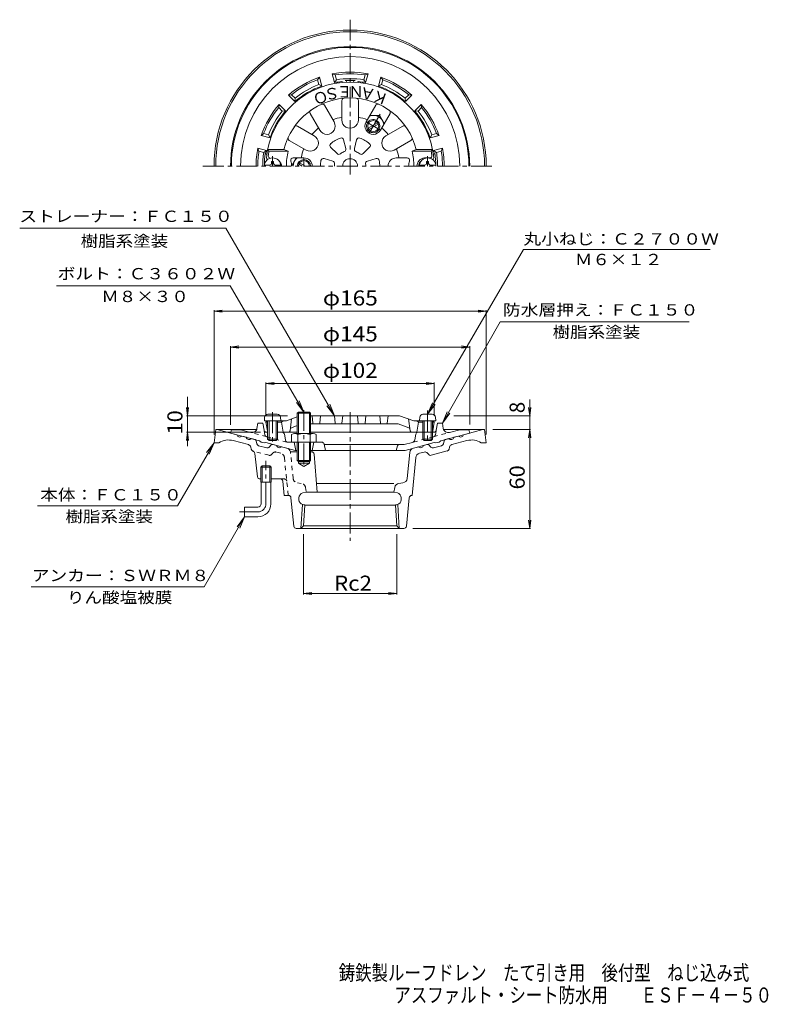
# Model space of a CAD drawing. Units: millimetres. Extents: x -224 to 230, y -347 to 250.
import ezdxf

# ---------------------------------------------------------------- set-up
doc = ezdxf.new("R2010")
doc.units = ezdxf.units.MM
doc.header["$LTSCALE"] = 3
for name, pattern in [('JWW_CENTER1', [6.773333, 4.233333, -0.846667, 0.846667, -0.846667]), ('JWW_CENTER2', [13.546667, 11.006667, -0.846667, 0.846667, -0.846667]), ('JWW_DASHED1', [1.693333, 0.846667, -0.846667])]:
    doc.linetypes.add(name, pattern=pattern)
for name, color, linetype in [('0-A', 7, 'Continuous'), ('F-4ﾚｲﾔ', 7, 'Continuous'), ('その他', 7, 'Continuous'), ('仕上', 7, 'Continuous'), ('寸法', 7, 'Continuous'), ('躯体', 7, 'Continuous'), ('通り芯', 7, 'Continuous')]:
    doc.layers.add(name, color=color, linetype=linetype)
doc.styles.add('ＭＳ ゴシック', font='msgothic.ttc', dxfattribs={"height": 1})

msp = doc.modelspace()

# ---------------------------------------------------------------- linework, layer by layer
at = {"layer": '0-A', "color": 4, "linetype": 'JWW_CENTER1', "lineweight": 9}
for p, q in [((-5.86, 193.06), (-12.49, 181.58)), ((-14.32, 188.41), (-5.66, 183.41)), ((-70.99, 167.63), (-70.99, 161.66)), ((23.01, 167.63), (23.01, 161.66)), ((-51.99, 161.66), (-51.99, 166.66)), ((-70.99, 12.43), (-70.99, -6.38)), ((23.01, 13.52), (23.01, -6.46))]:
    msp.add_line(p, q, dxfattribs=at)
at = {"layer": '0-A', "color": 4, "linetype": 'Continuous', "lineweight": 9}
for p, q in [((-12.01, 192.4), (-6.23, 192.4)), ((-6.23, 192.4), (-3.35, 187.41)), ((-13.08, 184.7), (-7.39, 187.98)), ((-12.58, 183.83), (-6.89, 187.12)), ((-75.95, 162.26), (-72.59, 162.26)), ((-71.59, 163.26), (-71.59, 164.41)), ((-70.39, 164.41), (-71.59, 164.41)), ((-70.39, 163.26), (-70.39, 164.41)), ((-69.39, 162.26), (-66.02, 162.26)), ((-59.49, 161.66), (-56.6, 166.66)), ((-52.99, 161.66), (-55.08, 162.87)), ((-50.99, 161.66), (-54.58, 163.73)), ((-44.49, 161.66), (-44.48, 161.66)), ((-44.49, 161.66), (-44.48, 161.66)), ((21.41, 162.26), (18.05, 162.26)), ((22.41, 164.41), (23.61, 164.41)), ((22.41, 163.26), (22.41, 164.41)), ((23.61, 163.26), (23.61, 164.41)), ((27.98, 162.26), (24.61, 162.26)), ((-75.8, 9.36), (-75.99, 7.28)), ((-65.99, 7.28), (-75.99, 7.28)), ((-73.99, 7.28), (-73.99, -3.85)), ((-68.16, 11.18), (-73.81, 11.18)), ((-73.12, 7.28), (-73.12, -4.72)), ((-68.86, 7.28), (-68.86, -4.72)), ((-67.99, 7.28), (-67.99, -3.85)), ((-66.17, 9.36), (-65.99, 7.28)), ((18.2, 9.36), (18.01, 7.28)), ((18.01, 7.28), (28.01, 7.28)), ((20.01, 7.28), (20.01, -3.85)), ((20.19, 11.18), (25.84, 11.18)), ((20.88, 7.28), (20.88, -4.72)), ((25.14, 7.28), (25.14, -4.72)), ((26.01, 7.28), (26.01, -3.85)), ((27.83, 9.36), (28.01, 7.28)), ((-73.12, -4.72), (-73.99, -3.85)), ((-67.99, -3.85), (-73.99, -3.85)), ((-68.86, -4.72), (-73.12, -4.72)), ((-68.86, -4.72), (-67.99, -3.85)), ((20.88, -4.72), (20.01, -3.85)), ((20.01, -3.85), (26.01, -3.85)), ((20.88, -4.72), (25.14, -4.72)), ((25.14, -4.72), (26.01, -3.85))]:
    msp.add_line(p, q, dxfattribs=at)
msp.add_circle((-9.99, 185.91), 3.32, dxfattribs=at)
for centre, radius, start, end in [((-9.98, 185.9), 6.5, 60.04851, 110.36102), ((-9.98, 185.9), 6.5, 9.79144, 60.04836), ((-9.99, 185.91), 4, 240.00122, 240.00107), ((-70.99, 161.66), 5, 0, 180), ((-72.59, 163.26), 1, 270, 0), ((-69.39, 163.26), 1, 180, 270), ((-51.99, 161.66), 6.5, 129.79126, 180.04874), ((-51.99, 161.66), 4, 0, 180), ((-51.99, 161.66), 3.32, 0, 180), ((23.01, 161.66), 5, 0, 180), ((21.41, 163.26), 1, 270, 0), ((24.61, 163.26), 1, 180, 270), ((-73.81, 9.18), 2, 90, 174.99998), ((-68.16, 9.18), 2, 5.00002, 90), ((20.19, 9.18), 2, 90, 174.99998), ((25.84, 9.18), 2, 5.00002, 90)]:
    msp.add_arc(centre, radius, start, end, dxfattribs=at)
at = {"layer": 'その他', "color": 7, "linetype": 'Continuous', "lineweight": 9}
for p, q in [((-106.49, 73.7), (-101.53, 74.35)), ((-106.49, -1.07), (-106.49, 74.3)), ((-106.49, 73.7), (58.51, 73.7)), ((-106.49, 73.7), (-101.53, 73.04)), ((58.51, 73.7), (53.56, 74.35)), ((58.51, 73.7), (53.56, 73.04)), ((58.51, -1.07), (58.51, 74.3)), ((-96.49, 51.95), (-91.53, 52.6)), ((-96.49, 4.78), (-96.49, 52.55)), ((-96.49, 51.95), (48.51, 51.95)), ((-96.49, 51.95), (-91.53, 51.3)), ((48.51, 51.95), (43.56, 52.6)), ((48.51, 51.95), (43.56, 51.3)), ((48.51, 5.02), (48.51, 52.55)), ((-74.99, 29.79), (-70.03, 30.44)), ((-74.99, 10.28), (-74.99, 30.39)), ((27.01, 29.79), (22.06, 30.44)), ((27.01, 10.28), (27.01, 30.39)), ((-74.99, 29.79), (27.01, 29.79)), ((-74.99, 29.79), (-70.03, 29.13)), ((27.01, 29.79), (22.06, 29.13)), ((-122.6, 21.76), (-122.6, -8.26)), ((84.87, 20.05), (84.87, 1.93)), ((-122.6, 10.28), (-123.25, 15.24)), ((-122.6, 10.28), (-121.95, 15.24)), ((84.87, 10.28), (84.22, 15.24)), ((84.87, 10.28), (85.52, 15.24)), ((-123.2, 10.28), (-61.92, 10.28)), ((85.47, 10.28), (38.81, 10.28)), ((-122.6, 0.28), (-123.25, -4.67)), ((-123.2, 0.28), (-78.23, 0.28)), ((-122.6, 0.28), (-121.95, -4.67)), ((62.51, 1.93), (85.47, 1.93)), ((84.87, 1.93), (84.22, -3.03)), ((84.87, 1.93), (84.22, -3.03)), ((84.87, -58.07), (84.87, 1.93)), ((84.87, 1.93), (85.52, -3.03)), ((84.87, 1.93), (85.52, -3.03)), ((84.87, -58.07), (84.22, -53.12)), ((84.87, -58.07), (85.52, -53.12)), ((14, -58.07), (85.47, -58.07)), ((-52.22, -61.49), (-52.22, -98.12)), ((4.24, -61.49), (4.24, -98.12)), ((-52.22, -97.52), (-47.26, -96.87)), ((-52.22, -97.52), (4.24, -97.52)), ((-52.22, -97.52), (-47.26, -98.18)), ((4.24, -97.52), (-0.71, -96.87)), ((4.24, -97.52), (-0.71, -98.18))]:
    msp.add_line(p, q, dxfattribs=at)
at = {"layer": '仕上', "color": 6, "linetype": 'Continuous', "lineweight": 9}
for p, q in [((-33.66, 188.41), (-39.51, 198.54)), ((-28.99, 189.66), (-28.99, 201.36)), ((-18.99, 189.66), (-18.99, 201.36)), ((-14.32, 188.41), (-8.46, 198.54)), ((-42.32, 183.41), (-48.17, 193.54)), ((-5.66, 183.41), (0.2, 193.54)), ((-45.73, 179.99), (-55.87, 185.84)), ((-2.24, 179.99), (7.9, 185.84)), ((-50.73, 171.33), (-60.87, 177.18)), ((-27.93, 177.61), (-26.6, 172.24)), ((-20.05, 177.61), (-21.37, 172.24)), ((2.76, 171.33), (12.9, 177.18)), ((-74, 171.66), (-64.12, 171.66)), ((-74, 171.66), (-73.17, 170.66)), ((-73.17, 170.66), (-61.55, 170.66)), ((-64.12, 171.66), (-61.55, 170.66)), ((-35.83, 173.05), (-31.84, 169.21)), ((-12.14, 173.05), (-16.13, 169.21)), ((16.15, 171.66), (13.58, 170.66)), ((25.2, 170.66), (13.58, 170.66)), ((26.02, 171.66), (16.15, 171.66)), ((26.02, 171.66), (25.2, 170.66)), ((-51.99, 166.66), (-58.53, 166.66)), ((-39.77, 166.22), (-34.45, 164.68)), ((-8.2, 166.22), (-13.52, 164.68)), ((4.01, 166.66), (10.56, 166.66)), ((24.87, 166.68), (21.05, 166.68)), ((-73.99, 7.28), (-74.99, 6.28)), ((-74.13, 1.12), (-74.99, 6.28)), ((-74.99, 6.28), (-73.99, 6.28)), ((-67.99, 6.28), (-65.49, 6.28)), ((-65.99, 7.28), (-62.61, 7.28)), ((-64.49, 7.28), (-65.49, 6.28)), ((-65.49, 6.28), (-64.49, 0.28)), ((-55.99, 9.59), (-62.61, 7.28)), ((-60.38, 1.16), (-59.49, 8.37)), ((6.01, 10.28), (-47.99, 10.28)), ((-46.53, 5.73), (-46.99, 10.28)), ((-42.44, 5.73), (-41.99, 10.28)), ((-33.49, 10.28), (-33.03, 5.73)), ((-28.49, 10.28), (-28.94, 5.73)), ((-19.49, 10.28), (-19.03, 5.73)), ((-14.49, 10.28), (-14.94, 5.73)), ((-5.53, 5.73), (-5.99, 10.28)), ((-1.44, 5.73), (-0.99, 10.28)), ((6.01, 10.28), (14.64, 7.28)), ((12.41, 1.16), (11.51, 8.37)), ((18.01, 7.28), (14.64, 7.28)), ((16.51, 7.28), (17.51, 6.28)), ((17.51, 6.28), (16.51, 0.28)), ((20.01, 6.28), (17.51, 6.28)), ((26.01, 7.28), (27.01, 6.28)), ((27.01, 6.28), (26.01, 6.28)), ((26.15, 1.12), (27.01, 6.28)), ((-55.99, 0.28), (-67.99, 0.28)), ((-59.62, 3.03), (-55.99, 4.29)), ((-47.99, 5.28), (5.17, 5.28)), ((20.01, 0.28), (-47.99, 0.28)), ((11.65, 3.03), (5.17, 5.28))]:
    msp.add_line(p, q, dxfattribs=at)
for centre, radius, start, end in [((-23.99, 161.66), 51, 5.62611, 174.37372), ((-23.99, 161.66), 41.36, 13.99187, 166.00813), ((-40.81, 197.79), 1.5, 30.00055, 114.96275), ((-27.49, 201.36), 1.5, 95.03786, 180.00006), ((-20.49, 201.36), 1.5, 0.00055, 84.96275), ((-7.16, 197.79), 1.5, 65.03786, 150.00006), ((-46.87, 194.29), 1.5, 125.03786, 210.00006), ((-23.99, 161.66), 30, 99.59402, 110.40593), ((-23.99, 161.66), 30, 69.59402, 80.40593), ((-1.1, 194.29), 1.5, 330.00055, 54.96275), ((-56.62, 184.54), 1.5, 60.00055, 144.96275), ((-37.99, 185.91), 5, 209.99976, 30.00009), ((-23.99, 189.66), 5, 179.99976, 0.00009), ((-9.99, 185.91), 5, 149.99976, 330.00009), ((8.65, 184.54), 1.5, 35.03786, 120.00006), ((-48.23, 175.66), 5, 239.99976, 60.00009), ((-23.99, 161.66), 30, 129.59402, 140.40593), ((-23.99, 161.66), 30, 39.59402, 50.40593), ((0.26, 175.66), 5, 119.99976, 300.00009), ((-60.12, 178.48), 1.5, 155.03786, 240.00006), ((-34.79, 174.13), 1.5, 130.91199, 226.12827), ((-23.99, 161.66), 18, 109.08827, 130.91173), ((-29.38, 177.25), 1.5, 13.87173, 109.08801), ((-18.59, 177.25), 1.5, 70.91199, 166.12827), ((-23.99, 161.66), 18, 49.08827, 70.91173), ((-13.18, 174.13), 1.5, 313.87173, 49.08801), ((12.15, 178.48), 1.5, 300.00055, 24.96275), ((-23.99, 161.66), 50, 169.63025, 173.10789), ((-72.62, 167.66), 1, 180, 270), ((-23.99, 161.66), 38.63, 166.5257, 180), ((-23.99, 161.66), 30, 159.59402, 170.40593), ((-30.8, 170.29), 1.5, 226.12827, 308.29031), ((-23.99, 161.66), 9.5, 111.71001, 128.28996), ((-28.06, 171.88), 1.5, 291.70969, 13.87173), ((-19.92, 171.88), 1.5, 166.12827, 248.29031), ((-23.99, 161.66), 9.5, 51.71001, 68.28996), ((-17.17, 170.29), 1.5, 231.70969, 313.87173), ((-23.99, 161.66), 30, 9.59402, 20.40593), ((-23.99, 161.66), 38.63, 0, 13.4743), ((24.65, 167.66), 1, 282.42018, 0), ((-23.99, 161.66), 50, 6.89211, 10.36975), ((-73.74, 166.66), 1, 180, 257.6218), ((-69.49, 161.66), 4, 0, 55.76765), ((-58.53, 165.16), 1.5, 90, 197.71844), ((-69.49, 161.66), 10, 0, 17.71918), ((-51.99, 161.66), 5, 0, 90.00015), ((-23.99, 161.66), 18, 169.08827, 180), ((-40.19, 164.78), 1.5, 73.87173, 169.08801), ((-34.87, 163.24), 1.5, 351.70969, 73.87173), ((-23.99, 161.66), 9.5, 171.7101, 180), ((-23.99, 161.66), 4.5, 0, 180), ((-13.1, 163.24), 1.5, 106.12827, 188.29031), ((-23.99, 161.66), 9.5, 0, 8.28996), ((-7.78, 164.78), 1.5, 10.91199, 106.12827), ((-23.99, 161.66), 18, 0, 10.91173), ((4.01, 161.66), 5, 89.99976, 180), ((10.56, 165.16), 1.5, 342.28156, 90), ((21.51, 161.66), 10, 162.28082, 180), ((21.51, 161.66), 5, 95.30618, 180), ((21.51, 161.66), 4, 136.45871, 180), ((25.77, 166.66), 1, 301.90831, 0), ((-73.14, 1.28), 1, 189.46085, 212.10219), ((-61.37, 1.28), 1, 270, 352.95245), ((-59.29, 2.09), 1, 109.17839, 157.96663), ((-46.03, 5.78), 0.5, 185.71199, 270), ((-42.94, 5.78), 0.5, 270, 354.28801), ((-32.53, 5.78), 0.5, 185.71199, 270), ((-29.44, 5.78), 0.5, 270, 354.28801), ((-18.53, 5.78), 0.5, 185.71199, 270), ((-15.44, 5.78), 0.5, 270, 354.28801), ((-5.03, 5.78), 0.5, 185.71199, 270), ((-1.94, 5.78), 0.5, 270, 354.28801), ((11.32, 2.09), 1, 22.03337, 70.82161), ((13.4, 1.28), 1, 187.04755, 270), ((25.17, 1.28), 1, 327.90004, 350.53915)]:
    msp.add_arc(centre, radius, start, end, dxfattribs=at)
at = {"layer": '寸法', "color": 7, "linetype": 'Continuous', "lineweight": 9}
for p, q in [((-99.38, 124.07), (-224.3, 124.07)), ((-99.38, 124.07), (-33.49, 10.28)), ((81.2, 111.07), (23.01, 11.18)), ((81.2, 111.07), (194.3, 111.07)), ((-96.67, 89.09), (-201.93, 89.09)), ((-96.67, 89.09), (-51.99, 12.43)), ((67, 67.16), (32.01, 5.78)), ((67, 67.16), (181.58, 67.16)), ((-51.99, 12.43), (-56.58, 18.36)), ((-51.99, 12.43), (-54.88, 19.34)), ((23.01, 11.18), (25.91, 18.1)), ((-33.49, 10.28), (-38.06, 16.23)), ((-33.49, 10.28), (-36.37, 17.21)), ((23.01, 11.18), (27.6, 17.12)), ((32.01, 5.78), (34.85, 12.73)), ((32.01, 5.78), (36.55, 11.76)), ((-128.69, -44.31), (-106.49, -6.07)), ((-106.49, -6.07), (-111.07, -12.01)), ((-106.49, -6.07), (-109.37, -12.99)), ((-128.69, -44.31), (-213.42, -44.31)), ((-112.46, -93.48), (-87.99, -51.07)), ((-87.99, -51.07), (-92.55, -57.02)), ((-87.99, -51.07), (-90.85, -58)), ((-112.46, -93.48), (-217.4, -93.48))]:
    msp.add_line(p, q, dxfattribs=at)
at = {"layer": '躯体', "color": 2, "linetype": 'Continuous', "lineweight": 9}
for p, q in [((-43.72, 214.06), (-42.57, 215.54)), ((-41.14, 210.22), (-42.57, 215.54)), ((-33.41, 212.29), (-34.84, 217.61)), ((-33.1, 216.91), (-34.84, 217.61)), ((-32.32, 214), (-33.1, 216.91)), ((-15.66, 214), (-14.88, 216.91)), ((-14.88, 216.91), (-13.13, 217.61)), ((-14.56, 212.29), (-13.13, 217.61)), ((-6.83, 210.22), (-5.41, 215.54)), ((-4.25, 214.06), (-5.41, 215.54)), ((-42.94, 211.15), (-43.72, 214.06)), ((-41.14, 210.22), (-42.94, 211.15)), ((-32.32, 214), (-33.41, 212.29)), ((-14.56, 212.29), (-15.66, 214)), ((-5.03, 211.15), (-6.83, 210.22)), ((-5.03, 211.15), (-4.25, 214.06)), ((-59.5, 204.95), (-61.36, 204.69)), ((-57.46, 200.79), (-61.36, 204.69)), ((-57.37, 202.82), (-59.5, 204.95)), ((9.4, 202.82), (11.53, 204.95)), ((9.49, 200.79), (13.39, 204.69)), ((11.53, 204.95), (13.39, 204.69)), ((-67.28, 197.17), (-67.02, 199.03)), ((-65.15, 195.04), (-67.28, 197.17)), ((-63.12, 195.13), (-67.02, 199.03)), ((-57.37, 202.82), (-57.46, 200.79)), ((9.49, 200.79), (9.4, 202.82)), ((15.15, 195.13), (19.05, 199.03)), ((17.18, 195.04), (19.31, 197.17)), ((19.31, 197.17), (19.05, 199.03)), ((-63.12, 195.13), (-65.15, 195.04)), ((17.18, 195.04), (15.15, 195.13)), ((-76.39, 181.39), (-77.87, 180.24)), ((-72.55, 178.81), (-77.87, 180.24)), ((-73.48, 180.61), (-76.39, 181.39)), ((-73.48, 180.61), (-72.55, 178.81)), ((24.57, 178.81), (25.51, 180.61)), ((24.57, 178.81), (29.9, 180.24)), ((25.51, 180.61), (28.42, 181.39)), ((28.42, 181.39), (29.9, 180.24)), ((-74.62, 171.08), (-79.94, 172.51)), ((-79.24, 170.77), (-79.94, 172.51)), ((-76.33, 169.99), (-79.24, 170.77)), ((-76.33, 169.99), (-74.62, 171.08)), ((26.64, 171.08), (31.97, 172.51)), ((28.35, 169.99), (26.64, 171.08)), ((28.35, 169.99), (31.27, 170.77)), ((31.27, 170.77), (31.97, 172.51)), ((-96.49, -0.22), (-95.99, 1.78)), ((-90.43, 1.78), (-95.99, 1.78)), ((-84.22, 0.12), (-90.43, 1.78)), ((-80.48, 2.56), (-79.99, 5.78)), ((-76.99, 5.78), (-79.99, 5.78)), ((-76.18, 1.5), (-76.99, 5.78)), ((-74.71, 0.28), (-73.99, 0.28)), ((26.74, 0.28), (26.01, 0.28)), ((28.21, 1.51), (29.01, 5.78)), ((29.01, 5.78), (32.01, 5.78)), ((32.51, 2.56), (32.01, 5.78)), ((36.25, 0.12), (42.45, 1.78)), ((42.45, 1.78), (48.01, 1.78)), ((48.51, -0.22), (48.01, 1.78)), ((-78.99, -4.91), (-96.49, -0.22)), ((-77.99, -5.69), (-78.99, -4.91)), ((-75.99, -6.23), (-77.99, -5.69)), ((-63.77, -0.96), (-63.2, -4.31)), ((-41.22, -5.72), (-62.2, -5.72)), ((-57.99, -5.72), (-56.99, -10.72)), ((-45.99, -5.72), (-46.99, -10.72)), ((13.78, -5.9), (8.87, -7.22)), ((15.8, -0.96), (15.23, -4.31)), ((28.01, -6.23), (30.01, -5.69)), ((30.01, -5.69), (31.01, -4.91)), ((31.01, -4.91), (48.51, -0.22)), ((-75.99, -6.23), (-74.99, -5.98)), ((-57.3, -10.72), (-74.99, -5.98)), ((-55.99, -10.72), (-57.3, -10.72)), ((-23.99, -10.72), (-47.99, -10.72)), ((-39.75, -6.92), (-38.99, -10.72)), ((-23.99, -7.22), (-39.69, -7.22)), ((-23.99, -7.22), (8.87, -7.22)), ((-23.99, -10.72), (9.33, -10.72)), ((4.81, -7.94), (4.01, -10.72)), ((9.33, -10.72), (27.01, -5.98)), ((28.01, -6.23), (27.01, -5.98))]:
    msp.add_line(p, q, dxfattribs=at)
at = {"layer": '躯体', "color": 4, "linetype": 'Continuous', "lineweight": 9}
for p, q in [((-55.31, 12.43), (-55.99, 11.75)), ((-55.31, 12.43), (-48.66, 12.43)), ((-55.31, 12.43), (-55.31, -0.42)), ((-47.99, 11.75), (-48.66, 12.43)), ((-48.66, 12.43), (-48.66, -0.42)), ((-55.99, 11.75), (-47.99, 11.75)), ((-55.99, 11.75), (-55.99, -0.42)), ((-47.99, 11.75), (-47.99, -0.42)), ((-59.49, -1.14), (-59.49, -5.72)), ((-57.61, -0.42), (-46.36, -0.42)), ((-55.99, -5.72), (-55.99, -11.56)), ((-55.73, -1.14), (-55.73, -5.72)), ((-55.31, -5.72), (-55.31, -17.57)), ((-48.66, -5.72), (-48.66, -17.57)), ((-48.24, -1.14), (-48.24, -5.72)), ((-47.99, -5.72), (-47.99, -16.9)), ((-44.49, -1.14), (-44.49, -5.72)), ((-55.99, -11.56), (-55.99, -16.9)), ((-47.99, -16.9), (-55.99, -16.9)), ((-55.99, -16.9), (-55.31, -17.57)), ((-55.31, -17.57), (-48.66, -17.57)), ((-48.66, -17.57), (-47.99, -16.9))]:
    msp.add_line(p, q, dxfattribs=at)
at = {"layer": '躯体', "color": 4, "linetype": 'JWW_CENTER1', "lineweight": 9}
msp.add_line((-51.99, 13.75), (-51.99, -21.8), dxfattribs=at)
at = {"layer": '躯体', "color": 2, "linetype": 'JWW_DASHED1', "lineweight": 9}
for p, q in [((-74.57, -2.46), (-84.22, 0.12)), ((-75.66, -1.29), (-76.18, 1.51)), ((26.6, -2.46), (36.25, 0.12)), ((27.69, -1.29), (28.21, 1.51)), ((-74.57, -2.46), (-62.44, -5.72)), ((-62.2, -5.72), (-62.44, -5.72)), ((26.6, -2.46), (13.78, -5.9))]:
    msp.add_line(p, q, dxfattribs=at)
at = {"layer": '躯体', "color": 2, "linetype": 'Continuous', "lineweight": 9}
for centre, radius, start, end in [((-23.99, 161.66), 72.5, 0, 180), ((-23.99, 161.66), 72, 0, 180), ((-23.99, 161.66), 66.44, 0, 180), ((-23.99, 161.66), 57, 109.02406, 130.97594), ((-23.99, 161.66), 57, 79.02406, 100.97594), ((-23.99, 161.66), 56, 80.63637, 99.36365), ((-23.99, 161.66), 57, 49.02406, 70.97594), ((-23.99, 161.66), 56, 110.63637, 129.36365), ((-23.99, 161.66), 51.5, 109.45464, 130.54533), ((-23.99, 161.66), 53, 110.95651, 129.04347), ((-23.99, 161.66), 51.5, 95.68213, 100.54533), ((-23.99, 161.66), 53, 80.95651, 99.04347), ((-28.99, 211.91), 1, 35.18959, 95.68202), ((-23.99, 161.66), 51.97, 86.62567, 93.37433), ((-26.99, 212.54), 1, 4.57698, 93.37471), ((-20.99, 212.54), 1, 86.62529, 175.42302), ((-18.99, 211.91), 1, 84.31798, 144.81041), ((-23.99, 161.66), 51.5, 79.45464, 84.31787), ((-23.99, 161.66), 51.5, 49.45464, 70.54533), ((-23.99, 161.66), 53, 50.95651, 69.04347), ((-23.99, 161.66), 56, 50.63637, 69.36365), ((-23.99, 161.66), 57, 139.02406, 160.97594), ((-23.99, 161.66), 56, 140.63637, 159.36365), ((-23.99, 161.66), 57, 19.02406, 40.97594), ((-23.99, 161.66), 56, 20.63637, 39.36365), ((-23.99, 161.66), 53, 140.95651, 159.04347), ((-23.99, 161.66), 51.5, 139.45464, 160.54533), ((-23.99, 161.66), 51.5, 19.45464, 40.54533), ((-23.99, 161.66), 53, 20.95651, 39.04347), ((-23.99, 161.66), 57, 169.02405, 179.99998), ((-23.99, 161.66), 56, 170.63634, 179.99998), ((-23.99, 161.66), 53, 170.95651, 179.99998), ((-23.99, 161.66), 51.97, 170.96971, 180), ((-74.32, 169.66), 1, 170.97121, 259.76781), ((-73.68, 170.66), 1, 169.7332, 230.2282), ((-23.99, 161.66), 51.5, 169.45467, 169.73407), ((25.71, 170.66), 1, 309.7718, 10.2668), ((26.35, 169.66), 1, 280.23219, 9.02879), ((-23.99, 161.66), 51.5, 10.26593, 10.54533), ((-23.99, 161.66), 51.97, 0, 9.03029), ((-23.99, 161.66), 53, 0, 9.04347), ((-23.99, 161.66), 56, 0, 9.36365), ((-23.99, 161.66), 57, 0, 10.97594), ((-83.44, 3.02), 3, 254.99973, 351.29286), ((-74.71, 1.78), 1.5, 190.61565, 270), ((-65.25, -1.22), 1.5, 9.69667, 90), ((17.28, -1.22), 1.5, 90, 170.30333), ((26.74, 1.78), 1.5, 270, 349.38435), ((35.47, 3.02), 3, 188.70714, 285.00027), ((-61.23, -3.97), 2, 189.6956, 240.88976), ((-41.22, -7.22), 1.5, 11.31021, 90), ((13.26, -3.97), 2, 285.00002, 350.3044), ((5.77, -8.22), 1, 90, 164.05402)]:
    msp.add_arc(centre, radius, start, end, dxfattribs=at)
at = {"layer": '躯体', "color": 2, "linetype": 'JWW_DASHED1', "lineweight": 9}
for centre, start, end in [((-74.19, -1.02), 190.61539, 254.99991), ((26.21, -1.02), 285.00009, 349.38461)]:
    msp.add_arc(centre, 1.5, start, end, dxfattribs=at)
at = {"layer": '躯体', "color": 4, "linetype": 'Continuous', "lineweight": 9}
for centre, radius, start, end in [((-57.61, -3.22), 2.8, 47.92557, 132.07463), ((-51.99, -10.51), 10.09, 68.19786, 111.80214), ((-46.36, -3.22), 2.8, 47.92572, 132.07428)]:
    msp.add_arc(centre, radius, start, end, dxfattribs=at)
at = {"layer": '通り芯', "color": 3, "linetype": 'JWW_CENTER1', "lineweight": 9}
for p, q in [((-23.99, 250.45), (-23.99, 154.95)), ((-113.26, 161.66), (64.54, 161.66)), ((-23.99, 12.53), (-23.99, -65.62)), ((-74.99, -43.07), (-74.99, -17.07)), ((-79.99, -48.07), (-90.99, -48.07))]:
    msp.add_line(p, q, dxfattribs=at)
at = {"layer": '通り芯', "color": 3, "linetype": 'Continuous', "lineweight": 9}
for p, q in [((-106.49, -6.07), (-105.49, 1.93)), ((-105.49, 1.93), (-80.65, 1.93)), ((-104.49, 1.93), (-92.63, -1.25)), ((32.68, 1.93), (57.51, 1.93)), ((56.51, 1.93), (44.66, -1.25)), ((58.51, -6.07), (57.51, 1.93)), ((-85.66, -7.26), (-94.84, -4.8)), ((-89.73, -2.03), (-86.83, -2.8)), ((-81.64, -4.2), (-83.94, -3.58)), ((-80.92, -4.96), (-80.55, -6.73)), ((32.94, -4.96), (32.58, -6.73)), ((33.66, -4.2), (35.96, -3.58)), ((37.68, -7.26), (46.87, -4.8)), ((41.76, -2.03), (38.86, -2.8)), ((-106.49, -6.07), (-103.49, -6.07)), ((-83.98, -9.96), (-84.21, -8.79)), ((-79.47, -7.88), (-74.5, -9.21)), ((-71.79, -7.41), (-72.99, -8.76)), ((-70.78, -7.1), (-68.48, -7.72)), ((-62.33, -9.37), (-65.58, -8.5)), ((-55.99, -11.57), (-60.19, -11.57)), ((-47.37, -11.56), (-47.99, -11.56)), ((14.36, -9.37), (17.61, -8.5)), ((18.06, -12.52), (20.86, -11.77)), ((22.81, -7.1), (20.51, -7.72)), ((23.82, -7.41), (25.02, -8.76)), ((25.18, -13.72), (34.92, -11.1)), ((31.5, -7.88), (26.53, -9.21)), ((36, -9.96), (36.24, -8.79)), ((58.51, -6.07), (55.51, -6.07)), ((-80.14, -26.75), (-81.83, -12.66)), ((-55.31, -18.57), (-55.31, -17.57)), ((-48.66, -18.57), (-48.66, -17.57)), ((-45.87, -12.94), (-43.99, -36.07)), ((10.56, -27.75), (12.15, -11.96)), ((15.86, -15.11), (13.54, -38.07)), ((23.67, -13.26), (22.88, -12.37)), ((-77.35, -20.07), (-78.16, -20.87)), ((-71.81, -20.87), (-78.16, -20.87)), ((-78.16, -30.07), (-78.16, -20.87)), ((-72.63, -20.07), (-77.35, -20.07)), ((-77.35, -30.07), (-77.35, -20.07)), ((-71.81, -20.87), (-72.63, -20.07)), ((-72.63, -30.07), (-72.63, -20.07)), ((-71.81, -30.07), (-71.81, -20.87)), ((-55.31, -18.57), (-48.66, -18.57)), ((-55.31, -18.57), (-51.99, -20.49)), ((-48.66, -18.57), (-51.99, -20.49)), ((-78.65, -28.07), (-78.16, -28.07)), ((-71.81, -28.07), (-66.35, -28.07)), ((-64.86, -29.42), (-63.99, -38.07)), ((-71.81, -30.07), (-78.16, -30.07)), ((-77.99, -43.07), (-77.99, -30.07)), ((-71.99, -43.07), (-71.99, -30.07)), ((2.51, -30.77), (-43.99, -30.77)), ((3.1, -33.15), (2.51, -36.07)), ((5.61, -30.77), (8.01, -30.41)), ((-61.36, -38.07), (-63.99, -38.07)), ((-58.12, -56.72), (-59.87, -39.42)), ((-54.99, -40.67), (-54.99, -39.48)), ((-52.64, -36.55), (-50.49, -36.07)), ((-50.49, -36.07), (2.51, -36.07)), ((4.66, -36.55), (2.51, -36.07)), ((7.01, -40.67), (7.01, -39.48)), ((10.15, -56.72), (11.9, -39.42)), ((13.39, -38.07), (13.54, -38.07)), ((-87.99, -45.07), (-87.99, -51.07)), ((-79.99, -45.07), (-87.99, -45.07)), ((-52.88, -43.53), (-53.79, -58.07)), ((-52.64, -43.59), (-52.05, -43.72)), ((-51.43, -43.98), (-52.22, -56.49)), ((3.46, -43.98), (-51.43, -43.98)), ((3.46, -43.98), (4.24, -56.49)), ((4.66, -43.59), (4.08, -43.72)), ((4.91, -43.53), (5.82, -58.07)), ((-79.99, -51.07), (-87.99, -51.07)), ((-56.63, -58.07), (8.66, -58.07)), ((-53.79, -58.07), (-52.22, -56.49)), ((-52.22, -56.49), (4.24, -56.49)), ((5.82, -58.07), (4.24, -56.49))]:
    msp.add_line(p, q, dxfattribs=at)
at = {"layer": '通り芯', "color": 7, "linetype": 'JWW_CENTER2', "lineweight": 9}
msp.add_line((26.01, 0.28), (-31.6, 0.28), dxfattribs=at)
at = {"layer": '通り芯', "color": 3, "linetype": 'JWW_DASHED1', "lineweight": 9}
for p, q in [((-73.15, -13.72), (-82.89, -11.1)), ((-66.04, -12.52), (-68.83, -11.77)), ((-71.64, -13.26), (-70.85, -12.37)), ((-63.83, -15.11), (-61.51, -38.07)), ((-58.53, -27.75), (-60.13, -11.96)), ((-63.88, -28.07), (-66.35, -28.07)), ((-53.58, -30.77), (-55.98, -30.41)), ((-51.07, -33.15), (-50.49, -36.07))]:
    msp.add_line(p, q, dxfattribs=at)
at = {"layer": '通り芯', "color": 3, "linetype": 'Continuous', "lineweight": 9}
for centre, radius, start, end in [((-23.99, 161.66), 82.5, 0, 180), ((-23.99, 161.66), 81.5, 0, 180), ((-97.69, -15.42), 11, 74.99997, 121.79021), ((-91.02, -1.03), 1.63, 187.62059, 322.3797), ((-85.22, -2.59), 1.63, 187.62059, 322.37891), ((-81.9, -5.16), 1, 11.56642, 75.00078), ((33.92, -5.16), 1, 104.99922, 168.43358), ((37.25, -2.59), 1.63, 217.62109, 352.37959), ((43.05, -1.03), 1.63, 217.6203, 352.37941), ((49.72, -15.42), 11, 58.20979, 105.00003), ((-86.17, -9.19), 2, 11.56496, 74.99948), ((-82.51, -9.66), 1.5, 191.5649, 254.99991), ((-83.81, -12.9), 2, 6.81905, 68.05247), ((-79.08, -6.43), 1.5, 191.5649, 254.99991), ((-74.11, -7.76), 1.5, 254.99991, 318.43558), ((-71.04, -8.07), 1, 75.00023, 138.43498), ((-66.87, -7.5), 1.63, 187.62059, 322.37891), ((-63.11, -12.27), 3, 13.34698, 74.99991), ((-47.37, -13.06), 1.5, 4.66683, 90), ((15.14, -12.27), 3, 105.00009, 174.23933), ((18.9, -7.5), 1.63, 217.62109, 352.37941), ((21.38, -13.7), 2, 41.56644, 104.9995), ((23.07, -8.07), 1, 41.56502, 104.99977), ((26.14, -7.76), 1.5, 221.56442, 285.00009), ((31.11, -6.43), 1.5, 285.00009, 348.4351), ((34.53, -9.66), 1.5, 285.00009, 348.4351), ((38.2, -9.19), 2, 105.00052, 168.43504), ((18.84, -15.41), 3, 105.00009, 174.23933), ((24.79, -12.27), 1.5, 221.56549, 284.99872), ((-78.65, -26.57), 1.5, 186.81921, 270), ((-66.35, -29.57), 1.5, 5.76067, 90), ((7.58, -27.44), 3, 278.35155, 354.23933), ((6.04, -33.73), 3, 98.35091, 168.68979), ((-61.36, -39.57), 1.5, 5.76138, 90), ((-51.99, -39.48), 3, 102.52881, 180), ((-51.99, -40.67), 3, 180, 257.47119), ((4.01, -39.48), 3, 0, 77.47119), ((4.01, -40.67), 3, 282.52881, 0), ((13.39, -39.57), 1.5, 90, 174.23862), ((-79.99, -43.07), 2, 270, 0), ((-79.99, -43.07), 8, 270, 0), ((-52.49, -45.68), 2, 58.23012, 77.47154), ((4.51, -45.68), 2, 102.52846, 121.76988), ((-56.63, -56.57), 1.5, 185.76138, 270), ((8.66, -56.57), 1.5, 270, 354.23862)]:
    msp.add_arc(centre, radius, start, end, dxfattribs=at)
at = {"layer": '通り芯', "color": 3, "linetype": 'JWW_DASHED1', "lineweight": 9}
for centre, radius, start, end in [((-69.35, -13.7), 2, 75.0005, 138.43356), ((-63.11, -12.27), 3, 5.76067, 13.34698), ((-72.76, -12.27), 1.5, 255.00128, 318.43451), ((-66.81, -15.41), 3, 5.76067, 74.99991), ((-63.88, -29.57), 1.5, 5.76138, 90), ((-55.55, -27.44), 3, 185.76067, 261.64845), ((-54.01, -33.73), 3, 11.31021, 81.64909)]:
    msp.add_arc(centre, radius, start, end, dxfattribs=at)
at = {"layer": '通り芯', "color": 3, "linetype": 'JWW_CENTER1', "lineweight": 9}
msp.add_arc((-79.99, -43.07), 5, 270, 0, dxfattribs=at)

# ---------------------------------------------------------------- texts
at = {"layer": 'F-4ﾚｲﾔ', "color": 6, "linetype": 'Continuous', "lineweight": 9, "style": 'ＭＳ ゴシック'}
for s, width, p in [('鋳鉄製ルーフドレン\u3000たて引き用\u3000後付型\u3000ねじ込み式', 0.798, (-30.87, -332.09)), ('アスファルト・シート防水用\u3000\u3000ＥＳＦ－４－５０', 0.797826, (2.9, -345.59))]:
    msp.add_text(s, height=9.144, dxfattribs=dict(at, width=width)).set_placement(p)
at = {"layer": 'その他', "color": 2, "linetype": 'Continuous', "lineweight": 9, "style": 'ＭＳ ゴシック'}
for s, width, p in [('φ165', 1.1, (-40.49, 77.13)), ('φ145', 1.1, (-40.49, 55.38)), ('φ102', 1.1, (-40.49, 33.22)), ('Rc2', 1.083333, (-33.74, -95.83))]:
    msp.add_text(s, height=9.144, dxfattribs=dict(at, width=width)).set_placement(p)
at = {"layer": 'その他', "color": 2, "linetype": 'Continuous', "lineweight": 211, "style": 'ＭＳ ゴシック'}
msp.add_text('8', height=9.14, rotation=90, dxfattribs=at).set_placement((81.85, 11.82))
at = {"layer": 'その他', "color": 2, "linetype": 'Continuous', "lineweight": 211, "style": 'ＭＳ ゴシック', "width": 1.0625}
msp.add_text('10', height=9.144, rotation=90, dxfattribs=at).set_placement((-125.62, -1.09))
at = {"layer": 'その他', "color": 2, "linetype": 'Continuous', "lineweight": 9, "style": 'ＭＳ ゴシック', "width": 1.0625}
msp.add_text('60', height=9.144, rotation=90, dxfattribs=at).set_placement((81.85, -34.45))
at = {"layer": '仕上', "color": 7, "linetype": 'Continuous', "lineweight": 9, "style": 'ＭＳ ゴシック'}
for s, rotation, p in [('Ｓ', 189.99991, (-30.89, 209.81)), ('Ｅ', 180, (-22.61, 210.16)), ('Ｎ', 180, (-15.61, 210.16)), ('Ａ', 169.99995, (-8.24, 208.16)), ('Ｏ', 200.00034, (-38.67, 208.02)), ('Ｋ', 159.99946, (-0.15, 204.74))]:
    msp.add_text(s, height=6.86, rotation=rotation, dxfattribs=at).set_placement(p)
at = {"layer": '寸法', "color": 7, "linetype": 'Continuous', "lineweight": 9, "style": 'ＭＳ ゴシック'}
for s, width, p in [('ストレーナー：ＦＣ１５０', 1.152778, (-224.57, 127.79)), ('樹脂系塗装', 1.133333, (-187.34, 112.79)), ('丸小ねじ：Ｃ２７００Ｗ', 1.151515, (81.02, 114.08)), ('Ｍ６×１２', 1.133333, (112.25, 101.6)), ('ボルト：Ｃ３６０２Ｗ', 1.15, (-201.31, 92.99)), ('Ｍ８×３０', 1.133333, (-174.8, 79.19)), ('防水層押え：ＦＣ１５０', 1.151515, (68.63, 71.02)), ('樹脂系塗装', 1.133333, (98.79, 57.58)), ('本体：ＦＣ１５０', 1.145833, (-211.85, -41.07)), ('樹脂系塗装', 1.133333, (-196.56, -54.24)), ('アンカー：ＳＷＲＭ８', 1.15, (-217.02, -90.01)), ('りん酸塩被膜', 1.138889, (-195.68, -103.35))]:
    msp.add_text(s, height=6.858, dxfattribs=dict(at, width=width)).set_placement(p)

doc.saveas('drawing.dxf')
